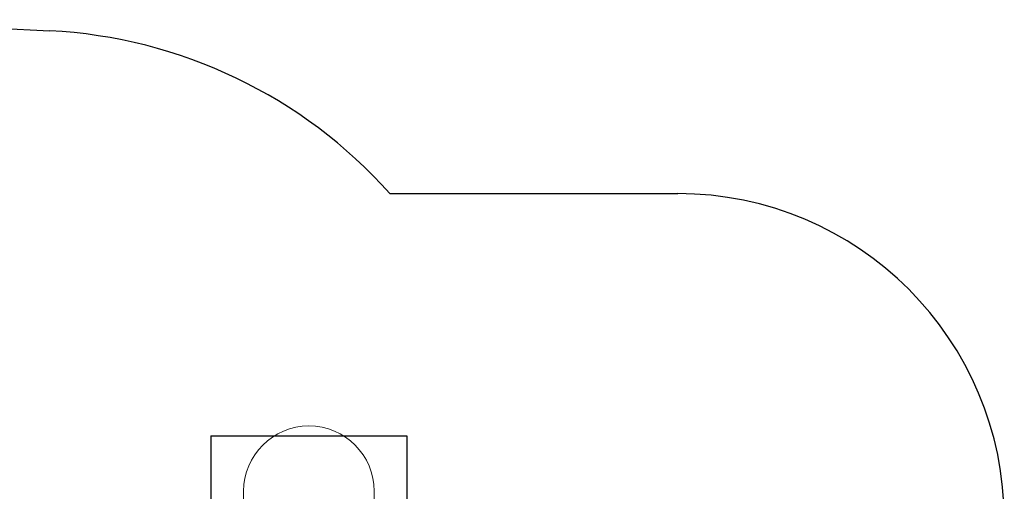
# Model space of a CAD drawing. Units: millimetres. Extents: x 18547 to 24631, y 36858 to 40976.
# Drawn here: x 21615 to 24631, y 39532 to 40974 of the extents above; entities that cross this region are included whole.
import ezdxf

# ---------------------------------------------------------------- set-up
doc = ezdxf.new("R2010")
doc.units = ezdxf.units.MM
doc.header["$LTSCALE"] = 200
for name, color, linetype in [('OTWORY_MONTAŻOWE', 1, 'Continuous'), ('STREFA', 102, 'Continuous'), ('WYLEWKI_BETONOWE', 52, 'Continuous')]:
    doc.layers.add(name, color=color, linetype=linetype)

msp = doc.modelspace()

# ---------------------------------------------------------------- linework, layer by layer
at = {"layer": 'OTWORY_MONTAŻOWE', "lineweight": 18}
for p, q in [((22301, 39531.8), (22301, 38307.2)), ((22701, 39531.8), (22701, 38307.2))]:
    msp.add_line(p, q, dxfattribs=at)
msp.add_arc((22501, 39531.8), 200, 0, 180, dxfattribs=at)
at = {"layer": 'STREFA', "linetype": 'Continuous', "lineweight": 25}
for p, q in [((21043.3, 40974.4), (21707.2, 40940.6)), ((22749, 40442.5), (23631, 40442.5))]:
    msp.add_line(p, q, dxfattribs=at)
for centre, radius, start, end in [((21631, 39442.5), 1500, 41.8103, 87.0858), ((21631, 39442.5), 1500, 41.8103, 87.0858), ((23631, 39442.5), 1000, 0, 90), ((23631, 39442.5), 1000, 0, 90)]:
    msp.add_arc(centre, radius, start, end, dxfattribs=at)
at = {"layer": 'WYLEWKI_BETONOWE'}
for p, q in [((22201, 39701.5), (22801, 39701.5)), ((22201, 39701.5), (22201, 38134.5)), ((22801, 39701.5), (22801, 38134.5))]:
    msp.add_line(p, q, dxfattribs=at)

doc.saveas('drawing.dxf')
